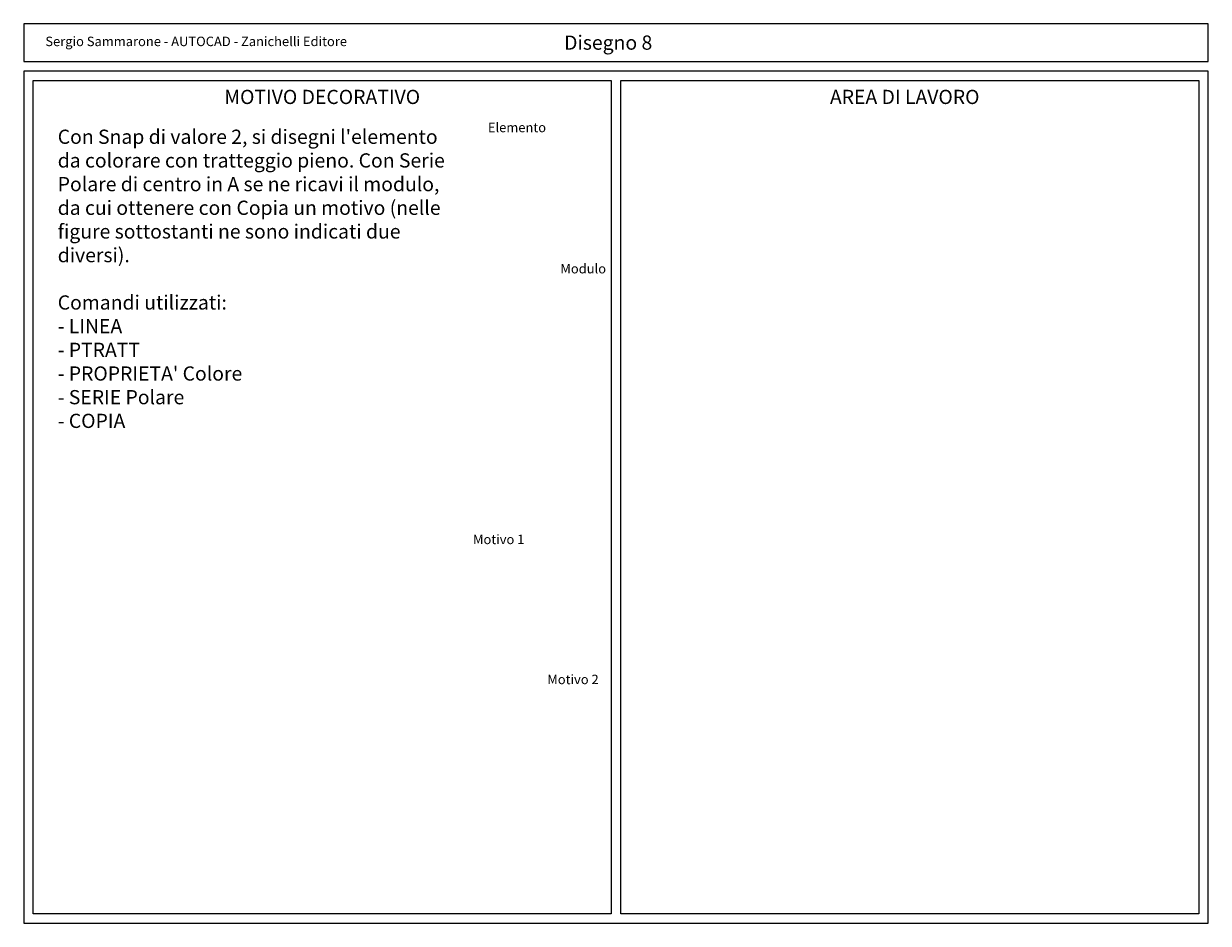
# Model space of a CAD drawing. Units: millimetres. Extents: x 0 to 250, y 0 to 190.
import ezdxf

# ---------------------------------------------------------------- set-up
doc = ezdxf.new("R2010")
doc.units = ezdxf.units.MM
for name, color, linetype in [('Dati', 1, 'Continuous'), ('Disegno', 7, 'Continuous'), ('Quadri', 9, 'Continuous'), ('Testata', 5, 'Continuous')]:
    doc.layers.add(name, color=color, linetype=linetype)
doc.styles.add('Arial', font='ARIAL.TTF', dxfattribs={"height": 2})

msp = doc.modelspace()

# ---------------------------------------------------------------- linework, layer by layer
at = {"layer": 'Disegno'}
msp.add_lwpolyline([(0, 0), (250, 0), (250, 180), (0, 180)], close=True, dxfattribs=at)
at = {"layer": 'Quadri'}
for points in [[(2, 178), (124, 178), (124, 2), (2, 2)], [(126, 178), (248, 178), (248, 2), (126, 2)]]:
    msp.add_lwpolyline(points, close=True, dxfattribs=at)
at = {"layer": 'Testata'}
msp.add_lwpolyline([(0, 182), (250, 182), (250, 190), (0, 190)], close=True, dxfattribs=at)

# ---------------------------------------------------------------- texts
at = {"layer": 'Dati', "char_height": 3, "style": 'Arial'}
for s, insert, attachment_point in [('{\\fArial|b1|i0|c0|p34;Disegno 8}', (114.06, 186), 4), ('{\\fArial|b1|i0|c0|p34;MOTIVO DECORATIVO}', (63, 174.53), 5), ('{\\fArial|b1|i0|c0|p34;AREA DI LAVORO}', (185.93, 174.53), 5)]:
    msp.add_mtext(s, dxfattribs=dict(at, insert=insert, attachment_point=attachment_point))
at = {"layer": 'Dati', "attachment_point": 1, "style": 'Arial'}
for s, insert, char_height, width in [("Con Snap di valore 2, si disegni l'elemento  da colorare con tratteggio pieno. Con Serie Polare di centro in A se ne ricavi il modulo, da cui ottenere con Copia un motivo (nelle figure sottostanti ne sono indicati due diversi). \\P\\PComandi utilizzati:\\P- LINEA\\P- PTRATT\\P- PROPRIETA' Colore\\P- SERIE Polare\\P- COPIA", (7.18, 167.62), 3, 82.6525), ('{\\C1;Elemento}', (97.96, 169.08), 2, 9.3013), ('{\\C1;Modulo}', (113.26, 139.26), 2, 9.3013), ('{\\C1;Motivo 1}', (94.82, 82.08), 2, 15.9004), ('{\\C1;Motivo 2}', (110.5, 52.51), 2, 12.4181)]:
    msp.add_mtext(s, dxfattribs=dict(at, insert=insert, char_height=char_height, width=width))
at = {"layer": 'Testata', "insert": (4.57, 186), "char_height": 2, "attachment_point": 4, "style": 'Arial'}
msp.add_mtext('Sergio Sammarone - AUTOCAD - Zanichelli Editore', dxfattribs=at)

doc.saveas('drawing.dxf')
